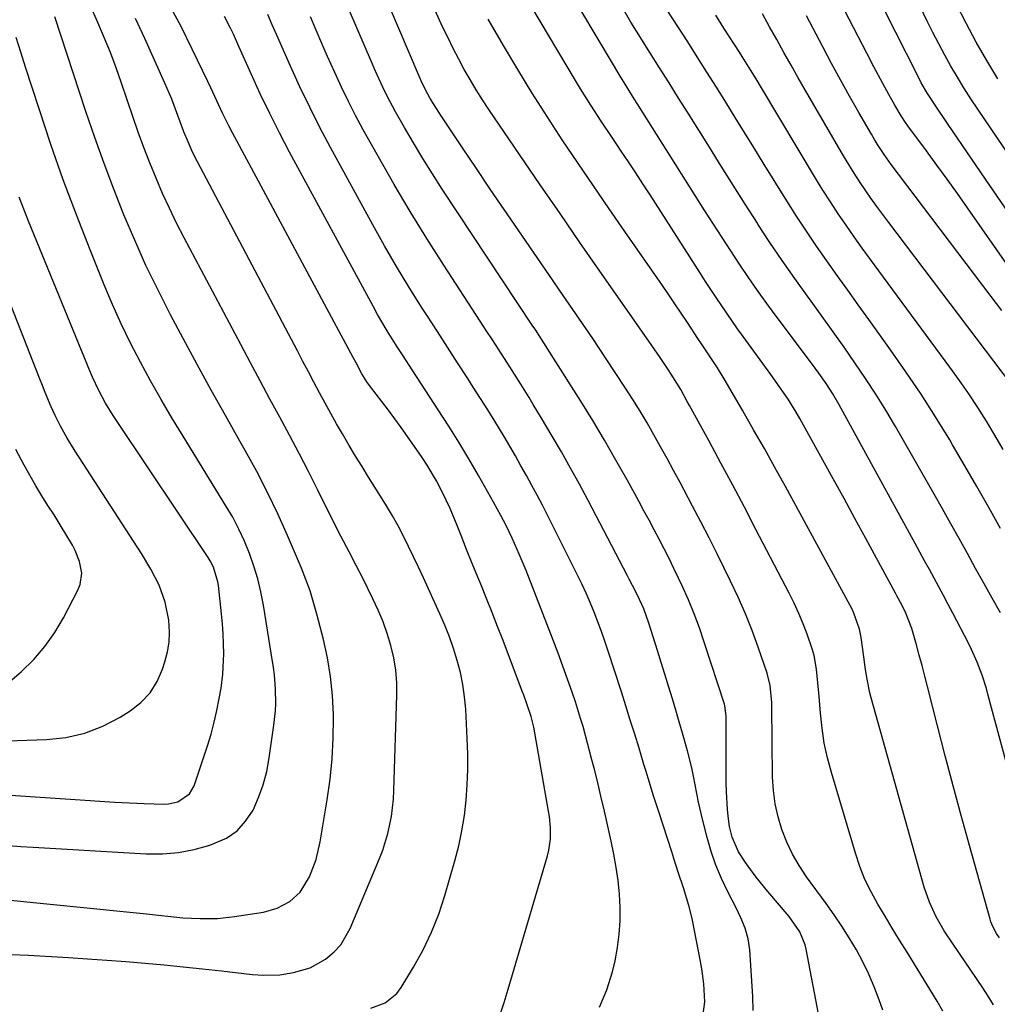
# Model space of a CAD drawing. Units: inches. Extents: x 1846801 to 1852085, y 415959 to 421219.
# Drawn here: x 1847847 to 1848097, y 416883 to 417135 of the extents above; entities that cross this region are included whole.
import ezdxf

# ---------------------------------------------------------------- set-up
doc = ezdxf.new("R2010")
doc.units = ezdxf.units.IN
doc.header["$MEASUREMENT"] = 0
doc.layers.add('7', color=7, linetype='Continuous')
doc.layers.add('8', color=7, linetype='Continuous')

msp = doc.modelspace()

# ---------------------------------------------------------------- linework, layer by layer
at = {"layer": '7', "color": 18}
for points in [[(1848104.65, 416924.15, 1886), (1848094.57, 416961.74, 1886), (1848094.08, 416963.46, 1886), (1848092.99, 416966.87, 1886), (1848091.74, 416970.22, 1886), (1848090.29, 416973.49, 1886), (1848089.49, 416975.09, 1886), (1848085.5, 416982.76, 1886), (1848084.32, 416985, 1886), (1848083.13, 416987.24, 1886), (1848081.93, 416989.47, 1886), (1848080.71, 416991.69, 1886), (1848079.49, 416993.92, 1886), (1848078.27, 416996.14, 1886), (1848077.05, 416998.36, 1886), (1848075.84, 417000.58, 1886), (1848056.41, 417036.06, 1886), (1848054.81, 417038.83, 1886), (1848053.08, 417041.51, 1886), (1848051.25, 417044.13, 1886), (1848049.36, 417046.71, 1886), (1848040.32, 417058.74, 1886), (1848037.91, 417062.01, 1886), (1848035.53, 417065.31, 1886), (1848033.22, 417068.65, 1886), (1848030.94, 417072.03, 1886), (1848028.71, 417075.43, 1886), (1848026.49, 417078.84, 1886), (1848024.29, 417082.26, 1886), (1848022.11, 417085.69, 1886), (1848004.81, 417113.14, 1886), (1848004.04, 417114.37, 1886), (1848001.72, 417118.06, 1886), (1848000.2, 417120.53, 1886), (1847998.7, 417123.02, 1886), (1847977.88, 417158.04, 1886)], [(1848097.4, 416899.68, 1884), (1848096.66, 416900.81, 1884), (1848095.7, 416902.59, 1884), (1848095.2, 416903.84, 1884), (1848095, 416904.49, 1884), (1848089.72, 416923.33, 1884), (1848087.61, 416930.98, 1884), (1848085.54, 416938.63, 1884), (1848083.53, 416946.3, 1884), (1848081.56, 416953.98, 1884), (1848079.02, 416964.02, 1884), (1848078.33, 416966.69, 1884), (1848077.64, 416969.34, 1884), (1848076.93, 416972, 1884), (1848076.21, 416974.65, 1884), (1848075.03, 416978.85, 1884), (1848073.49, 416982.78, 1884), (1848072.55, 416984.71, 1884), (1848071.18, 416987.23, 1884), (1848070.84, 416987.87, 1884), (1848066.01, 416996.8, 1884), (1848063.24, 417001.89, 1884), (1848060.47, 417006.98, 1884), (1848057.68, 417012.07, 1884), (1848054.89, 417017.15, 1884), (1848047.32, 417030.85, 1884), (1848046.37, 417032.53, 1884), (1848045.4, 417034.2, 1884), (1848043.36, 417037.47, 1884), (1848041.21, 417040.68, 1884), (1848038.98, 417043.83, 1884), (1848031.9, 417053.53, 1884), (1848030.47, 417055.51, 1884), (1848027.68, 417059.49, 1884), (1848024.96, 417063.52, 1884), (1848022.29, 417067.59, 1884), (1848020.97, 417069.64, 1884), (1848008.07, 417089.8, 1884), (1848006.25, 417092.61, 1884), (1848004.43, 417095.41, 1884), (1848002.58, 417098.19, 1884), (1848000.72, 417100.97, 1884), (1847999.74, 417102.41, 1884), (1847998.36, 417104.46, 1884), (1847995.62, 417108.58, 1884), (1847992.92, 417112.72, 1884), (1847990.3, 417116.91, 1884), (1847989.02, 417119.03, 1884), (1847968.54, 417153.46, 1884)], [(1848112.32, 417053.34, 1898), (1848089.25, 417086.44, 1898), (1848086.67, 417090.11, 1898), (1848084.06, 417093.77, 1898), (1848081.42, 417097.4, 1898), (1848078.76, 417101.02, 1898), (1848074.02, 417107.41, 1898), (1848073.42, 417108.24, 1898), (1848072.26, 417109.94, 1898), (1848070.65, 417112.69, 1898), (1848069.09, 417115.46, 1898), (1848067.57, 417118.26, 1898), (1848065.33, 417122.48, 1898), (1848063.49, 417126.01, 1898), (1848052.28, 417147.73, 1898)], [(1848111.52, 417082.82, 1902), (1848091.9, 417111.67, 1902), (1848090.1, 417114.37, 1902), (1848088.35, 417117.1, 1902), (1848086.66, 417119.88, 1902), (1848085.01, 417122.67, 1902), (1848083.42, 417125.51, 1902), (1848081.88, 417128.37, 1902), (1848080.4, 417131.26, 1902), (1848078.97, 417134.17, 1902), (1848072.43, 417147.86, 1902)], [(1848051.52, 416878.51, 1876), (1848047.98, 416896.8, 1876), (1848047.7, 416897.96, 1876), (1848046.39, 416901.27, 1876), (1848043.69, 416905.21, 1876), (1848038.2, 416911.6, 1876), (1848035.25, 416915.22, 1876), (1848032.49, 416919, 1876), (1848030.67, 416921.74, 1876), (1848029.04, 416925.49, 1876), (1848028.39, 416928.16, 1876), (1848028.02, 416930.87, 1876), (1848027.88, 416932.61, 1876), (1848027.6, 416937.09, 1876), (1848027.54, 416939.34, 1876), (1848027.51, 416941.58, 1876), (1848027.52, 416956.33, 1876), (1848027.21, 416959.12, 1876), (1848027.09, 416959.51, 1876), (1848021.96, 416975.34, 1876), (1848020.7, 416979, 1876), (1848019.35, 416982.62, 1876), (1848017.87, 416986.19, 1876), (1848016.3, 416989.73, 1876), (1848015.37, 416991.72, 1876), (1848014.18, 416994.22, 1876), (1848012.96, 416996.71, 1876), (1848011.71, 416999.19, 1876), (1848010.44, 417001.65, 1876), (1848009.14, 417004.09, 1876), (1848007.83, 417006.54, 1876), (1848006.51, 417008.98, 1876), (1848005.19, 417011.41, 1876), (1848002.23, 417016.83, 1876), (1847999.37, 417021.94, 1876), (1847996.45, 417027.01, 1876), (1847993.44, 417032.03, 1876), (1847990.36, 417037.01, 1876), (1847983.42, 417048, 1876), (1847980.89, 417051.95, 1876), (1847979.71, 417053.78, 1876), (1847978.67, 417055.37, 1876), (1847978.15, 417056.16, 1876), (1847954.95, 417091.25, 1876), (1847952.44, 417095.14, 1876), (1847949.98, 417099.06, 1876), (1847947.6, 417103.03, 1876), (1847945.27, 417107.03, 1876), (1847943.04, 417110.97, 1876), (1847940.8, 417115.14, 1876), (1847939.76, 417117.27, 1876), (1847937.8, 417121.58, 1876), (1847936.85, 417123.75, 1876), (1847934.98, 417128.1, 1876), (1847929.15, 417141.9, 1876)], [(1848067.57, 416881.21, 1878), (1848066.66, 416883.86, 1878), (1848065.42, 416887.16, 1878), (1848064.06, 416890.4, 1878), (1848062.51, 416893.56, 1878), (1848060.84, 416896.66, 1878), (1848059.02, 416899.69, 1878), (1848057.15, 416902.67, 1878), (1848055.17, 416905.6, 1878), (1848053.13, 416908.48, 1878), (1848048.1, 416915.34, 1878), (1848046.21, 416918.18, 1878), (1848044.49, 416921.13, 1878), (1848043.04, 416924.21, 1878), (1848041.77, 416927.39, 1878), (1848040.8, 416930.67, 1878), (1848040.05, 416933.98, 1878), (1848039.63, 416937.36, 1878), (1848039.43, 416940.77, 1878), (1848039.25, 416958.85, 1878), (1848039.22, 416959.94, 1878), (1848038.83, 416964.27, 1878), (1848038.04, 416967.42, 1878), (1848035.74, 416974.05, 1878), (1848034.16, 416978.36, 1878), (1848032.47, 416982.63, 1878), (1848030.62, 416986.83, 1878), (1848028.66, 416990.98, 1878), (1848025.23, 416997.91, 1878), (1848023.17, 417002.01, 1878), (1848021.08, 417006.1, 1878), (1848018.96, 417010.17, 1878), (1848016.81, 417014.23, 1878), (1848015.77, 417016.17, 1878), (1848014.11, 417019.24, 1878), (1848012.44, 417022.3, 1878), (1848010.75, 417025.35, 1878), (1848009.05, 417028.4, 1878), (1848007.31, 417031.42, 1878), (1848005.53, 417034.42, 1878), (1848003.69, 417037.38, 1878), (1848001.81, 417040.32, 1878), (1847996.73, 417048.08, 1878), (1847995.09, 417050.58, 1878), (1847993.43, 417053.06, 1878), (1847991.75, 417055.53, 1878), (1847990.06, 417057.99, 1878), (1847988.36, 417060.44, 1878), (1847986.66, 417062.89, 1878), (1847984.96, 417065.35, 1878), (1847983.27, 417067.81, 1878), (1847974.34, 417080.8, 1878), (1847970.77, 417086.03, 1878), (1847967.21, 417091.26, 1878), (1847963.67, 417096.51, 1878), (1847960.14, 417101.76, 1878), (1847954.49, 417110.21, 1878), (1847951.87, 417114.45, 1878), (1847950.66, 417116.62, 1878), (1847949.58, 417118.95, 1878), (1847949.32, 417119.54, 1878), (1847949.07, 417120.13, 1878), (1847938.92, 417144, 1878)], [(1847844.82, 416895.41, 1864), (1847849.18, 416895.24, 1864), (1847859.38, 416894.66, 1864), (1847864.28, 416894.35, 1864), (1847869.18, 416894.02, 1864), (1847874.08, 416893.64, 1864), (1847878.97, 416893.23, 1864), (1847883.86, 416892.77, 1864), (1847888.75, 416892.29, 1864), (1847893.63, 416891.78, 1864), (1847898.51, 416891.25, 1864), (1847906.33, 416890.36, 1864), (1847909.36, 416890.13, 1864), (1847913.4, 416890.26, 1864), (1847916.9, 416890.82, 1864), (1847921.19, 416892.07, 1864), (1847925.09, 416894.27, 1864), (1847927.32, 416896.15, 1864), (1847928.98, 416897.92, 1864), (1847931.45, 416902.13, 1864), (1847938.95, 416920.03, 1864), (1847939.75, 416922.11, 1864), (1847941.06, 416926.38, 1864), (1847941.96, 416930.76, 1864), (1847942.47, 416935.2, 1864), (1847942.6, 416937.43, 1864), (1847943.36, 416961.77, 1864), (1847943.32, 416964.98, 1864), (1847943.08, 416968.17, 1864), (1847942.55, 416971.32, 1864), (1847941.83, 416974.45, 1864), (1847940.88, 416977.53, 1864), (1847939.81, 416980.57, 1864), (1847938.58, 416983.54, 1864), (1847937.23, 416986.47, 1864), (1847934.74, 416991.51, 1864), (1847932.96, 416994.97, 1864), (1847931.13, 416998.42, 1864), (1847929.04, 417002.42, 1864), (1847927.58, 417005.3, 1864), (1847923.11, 417014.26, 1864), (1847920.74, 417018.96, 1864), (1847918.33, 417023.63, 1864), (1847915.87, 417028.28, 1864), (1847913.39, 417032.92, 1864), (1847910.88, 417037.54, 1864), (1847908.38, 417042.17, 1864), (1847905.9, 417046.81, 1864), (1847903.44, 417051.45, 1864), (1847888.96, 417078.79, 1864), (1847887.04, 417082.54, 1864), (1847885.2, 417086.32, 1864), (1847883.46, 417090.15, 1864), (1847881.79, 417094.01, 1864), (1847880.21, 417097.92, 1864), (1847878.69, 417101.84, 1864), (1847877.24, 417105.8, 1864), (1847875.85, 417109.77, 1864), (1847872.93, 417118.37, 1864), (1847871.54, 417122.29, 1864), (1847870.09, 417126.18, 1864), (1847868.54, 417130.04, 1864), (1847866.93, 417133.87, 1864), (1847864.95, 417138.32, 1864)], [(1847969.69, 416879.88, 1868), (1847970.8, 416883.21, 1868), (1847971.83, 416886.56, 1868), (1847981.87, 416920.7, 1868), (1847982.21, 416922.1, 1868), (1847982.6, 416924.94, 1868), (1847982.6, 416927.83, 1868), (1847982.34, 416930.71, 1868), (1847982.12, 416932.14, 1868), (1847978.65, 416952.19, 1868), (1847978.39, 416953.57, 1868), (1847977.72, 416956.31, 1868), (1847976.61, 416959.58, 1868), (1847975.83, 416961.75, 1868), (1847975.42, 416962.82, 1868), (1847971.91, 416972.11, 1868), (1847970.52, 416975.73, 1868), (1847969.12, 416979.34, 1868), (1847967.69, 416982.95, 1868), (1847966.25, 416986.55, 1868), (1847964.78, 416990.19, 1868), (1847964.06, 416991.96, 1868), (1847962.62, 416995.51, 1868), (1847961.18, 416999.06, 1868), (1847959.77, 417002.63, 1868), (1847958.76, 417005.23, 1868), (1847956.96, 417009.56, 1868), (1847954.94, 417013.81, 1868), (1847953.45, 417016.63, 1868), (1847951.07, 417020.63, 1868), (1847949.78, 417022.57, 1868), (1847946.05, 417027.96, 1868), (1847944.45, 417030.22, 1868), (1847942.83, 417032.47, 1868), (1847941.18, 417034.69, 1868), (1847939.49, 417036.89, 1868), (1847936.6, 417040.64, 1868), (1847935.69, 417041.95, 1868), (1847934.43, 417044.01, 1868), (1847932.93, 417046.79, 1868), (1847932.18, 417048.18, 1868), (1847925.42, 417060.73, 1868), (1847921.67, 417067.7, 1868), (1847917.92, 417074.68, 1868), (1847914.17, 417081.65, 1868), (1847910.43, 417088.63, 1868), (1847901.35, 417105.59, 1868), (1847900.5, 417107.21, 1868), (1847898.87, 417110.5, 1868), (1847897.33, 417113.82, 1868), (1847895.77, 417117.15, 1868), (1847894.99, 417118.8, 1868), (1847891.03, 417127.07, 1868), (1847888.16, 417132.8, 1868), (1847885.15, 417138.46, 1868)], [(1848097.66, 416982.83, 1888), (1848095.54, 416986.62, 1888), (1848093.42, 416990.42, 1888), (1848091.31, 416994.23, 1888), (1848089.21, 416998.04, 1888), (1848087.1, 417001.85, 1888), (1848084.98, 417005.65, 1888), (1848082.84, 417009.44, 1888), (1848080.69, 417013.22, 1888), (1848070.8, 417030.51, 1888), (1848068.35, 417034.67, 1888), (1848065.82, 417038.78, 1888), (1848063.18, 417042.83, 1888), (1848060.47, 417046.82, 1888), (1848057.69, 417050.78, 1888), (1848054.9, 417054.72, 1888), (1848052.08, 417058.64, 1888), (1848049.24, 417062.55, 1888), (1848048.33, 417063.81, 1888), (1848045.06, 417068.37, 1888), (1848041.85, 417072.96, 1888), (1848038.73, 417077.62, 1888), (1848035.66, 417082.31, 1888), (1848035.52, 417082.53, 1888), (1848032.43, 417087.37, 1888), (1848029.35, 417092.22, 1888), (1848026.29, 417097.07, 1888), (1848023.24, 417101.94, 1888), (1848017.81, 417110.62, 1888), (1848015.37, 417114.51, 1888), (1848012.93, 417118.39, 1888), (1848010.48, 417122.28, 1888), (1848008.03, 417126.16, 1888), (1848005.6, 417130.05, 1888), (1848003.2, 417133.96, 1888), (1848000.85, 417137.91, 1888)], [(1848096.96, 417119.42, 1904), (1848094.18, 417124.11, 1904), (1848091.49, 417128.85, 1904), (1848088.92, 417133.65, 1904), (1848086.43, 417138.5, 1904)], [(1847837.65, 416910.07, 1862), (1847879.32, 416905.82, 1862), (1847882.43, 416905.49, 1862), (1847885.54, 416905.16, 1862), (1847888.65, 416904.87, 1862), (1847893.06, 416904.63, 1862), (1847897.46, 416904.66, 1862), (1847901.84, 416905.14, 1862), (1847909.26, 416906.31, 1862), (1847912.77, 416907.27, 1862), (1847915.98, 416908.97, 1862), (1847918.66, 416911.38, 1862), (1847921.02, 416915.34, 1862), (1847922.69, 416919.72, 1862), (1847923.76, 416924.28, 1862), (1847925.56, 416935.05, 1862), (1847926.29, 416940.27, 1862), (1847926.82, 416945.51, 1862), (1847927.08, 416950.77, 1862), (1847927.14, 416956.04, 1862), (1847927.13, 416956.86, 1862), (1847926.88, 416961.71, 1862), (1847926.41, 416966.53, 1862), (1847925.59, 416971.31, 1862), (1847924.55, 416976.05, 1862), (1847922.9, 416982.48, 1862), (1847922.07, 416985.48, 1862), (1847921.15, 416988.45, 1862), (1847920.11, 416991.38, 1862), (1847918.95, 416994.27, 1862), (1847915.4, 417002.6, 1862), (1847912.92, 417008.15, 1862), (1847910.31, 417013.63, 1862), (1847907.52, 417019.03, 1862), (1847904.59, 417024.35, 1862), (1847903.2, 417026.79, 1862), (1847899.52, 417033.3, 1862), (1847895.88, 417039.84, 1862), (1847892.29, 417046.41, 1862), (1847888.75, 417053, 1862), (1847885.5, 417059.1, 1862), (1847882.29, 417065.37, 1862), (1847879.2, 417071.71, 1862), (1847876.32, 417078.14, 1862), (1847873.56, 417084.63, 1862), (1847870.98, 417091.19, 1862), (1847868.48, 417097.78, 1862), (1847866.12, 417104.42, 1862), (1847863.85, 417111.1, 1862), (1847855.93, 417135.27, 1862)], [(1847936.66, 416881.73, 1866), (1847940.35, 416883.13, 1866), (1847943.3, 416885.5, 1866), (1847944.48, 416887.05, 1866), (1847947.62, 416892.23, 1866), (1847950.05, 416896.63, 1866), (1847952.23, 416901.13, 1866), (1847954.05, 416905.78, 1866), (1847955.63, 416910.55, 1866), (1847958.18, 416919.42, 1866), (1847959.16, 416923.25, 1866), (1847959.99, 416927.1, 1866), (1847960.6, 416931, 1866), (1847961.07, 416934.92, 1866), (1847961.34, 416938.86, 1866), (1847961.49, 416942.81, 1866), (1847961.48, 416946.76, 1866), (1847961.35, 416950.71, 1866), (1847960.94, 416958.21, 1866), (1847960.66, 416961.37, 1866), (1847960.23, 416964.51, 1866), (1847959.58, 416967.6, 1866), (1847958.79, 416970.67, 1866), (1847957.83, 416973.7, 1866), (1847956.78, 416976.7, 1866), (1847955.61, 416979.66, 1866), (1847954.35, 416982.58, 1866), (1847950.15, 416991.82, 1866), (1847948.9, 416994.5, 1866), (1847947.64, 416997.17, 1866), (1847946.34, 416999.82, 1866), (1847945.02, 417002.46, 1866), (1847943.64, 417005.07, 1866), (1847942.22, 417007.65, 1866), (1847940.72, 417010.2, 1866), (1847939.18, 417012.71, 1866), (1847936.12, 417017.56, 1866), (1847934.46, 417020.24, 1866), (1847932.8, 417022.94, 1866), (1847931.18, 417025.65, 1866), (1847929.44, 417028.61, 1866), (1847927.94, 417031.23, 1866), (1847926.46, 417033.86, 1866), (1847925.01, 417036.51, 1866), (1847923.57, 417039.16, 1866), (1847922.15, 417041.83, 1866), (1847920.74, 417044.49, 1866), (1847919.33, 417047.16, 1866), (1847917.92, 417049.83, 1866), (1847892.39, 417098.18, 1866), (1847891.12, 417100.71, 1866), (1847889.97, 417103.29, 1866), (1847888.9, 417105.91, 1866), (1847887.37, 417110.09, 1866), (1847885.79, 417114.25, 1866), (1847884.05, 417118.35, 1866), (1847878.91, 417129.78, 1866), (1847876.51, 417134.9, 1866)], [(1848021.46, 416878.92, 1872), (1848022.13, 416883.33, 1872), (1848021.8, 416887.95, 1872), (1848021.29, 416891.76, 1872), (1848020.96, 416893.66, 1872), (1848018.84, 416904.62, 1872), (1848018.03, 416908.02, 1872), (1848016.63, 416912.48, 1872), (1848015.3, 416916.54, 1872), (1848014.18, 416919.98, 1872), (1848013.62, 416921.7, 1872), (1848010.39, 416931.66, 1872), (1848008.91, 416936.31, 1872), (1848007.94, 416939.42, 1872), (1848006.99, 416942.53, 1872), (1848006.51, 416944.08, 1872), (1848005.27, 416948.21, 1872), (1848004.16, 416951.82, 1872), (1848003.04, 416955.43, 1872), (1848001.9, 416959.04, 1872), (1848000.74, 416962.64, 1872), (1847997.35, 416973.05, 1872), (1847996.51, 416975.56, 1872), (1847995.64, 416978.05, 1872), (1847994.72, 416980.53, 1872), (1847993.77, 416983, 1872), (1847992.77, 416985.45, 1872), (1847991.72, 416987.87, 1872), (1847990.61, 416990.27, 1872), (1847989.46, 416992.65, 1872), (1847981.88, 417007.81, 1872), (1847980.57, 417010.37, 1872), (1847979.25, 417012.92, 1872), (1847977.88, 417015.45, 1872), (1847976.5, 417017.97, 1872), (1847975.08, 417020.47, 1872), (1847973.65, 417022.97, 1872), (1847972.21, 417025.45, 1872), (1847970.75, 417027.93, 1872), (1847968.38, 417031.86, 1872), (1847966.58, 417034.79, 1872), (1847964.74, 417037.71, 1872), (1847962.88, 417040.61, 1872), (1847961.46, 417042.8, 1872), (1847958.87, 417046.78, 1872), (1847956.29, 417050.77, 1872), (1847953.72, 417054.77, 1872), (1847951.15, 417058.77, 1872), (1847949.68, 417061.06, 1872), (1847946.43, 417066.24, 1872), (1847943.26, 417071.47, 1872), (1847940.2, 417076.76, 1872), (1847937.21, 417082.1, 1872), (1847926.4, 417101.89, 1872), (1847923.69, 417107.01, 1872), (1847921.07, 417112.17, 1872), (1847918.57, 417117.39, 1872), (1847916.16, 417122.66, 1872), (1847912.65, 417130.62, 1872), (1847911.49, 417133.27, 1872), (1847910.37, 417135.93, 1872)], [(1848034.48, 416881.14, 1874), (1848034.33, 416884.75, 1874), (1848033.58, 416896.61, 1874), (1848033.19, 416899.44, 1874), (1848032.39, 416902.17, 1874), (1848031.3, 416904.83, 1874), (1848030.69, 416906.13, 1874), (1848030.06, 416907.42, 1874), (1848027.96, 416911.49, 1874), (1848026.37, 416914.85, 1874), (1848024.93, 416918.27, 1874), (1848023.74, 416921.78, 1874), (1848022.69, 416925.34, 1874), (1848021.48, 416930.09, 1874), (1848020.45, 416934.45, 1874), (1848020.01, 416936.64, 1874), (1848019.19, 416941.04, 1874), (1848018.74, 416943.22, 1874), (1848017.65, 416947.56, 1874), (1848016.39, 416952.07, 1874), (1848015.55, 416955, 1874), (1848014.69, 416957.93, 1874), (1848013.8, 416960.85, 1874), (1848012.8, 416964.11, 1874), (1848011.87, 416967.14, 1874), (1848010.92, 416970.17, 1874), (1848009.98, 416973.19, 1874), (1848007.76, 416980.23, 1874), (1848006.45, 416983.84, 1874), (1848004.88, 416987.34, 1874), (1848003.61, 416989.82, 1874), (1848002.75, 416991.47, 1874), (1848002.32, 416992.29, 1874), (1847992.23, 417011.58, 1874), (1847990.01, 417015.75, 1874), (1847987.75, 417019.88, 1874), (1847985.42, 417023.99, 1874), (1847983.05, 417028.07, 1874), (1847980.31, 417032.68, 1874), (1847978.22, 417036.17, 1874), (1847977.16, 417037.91, 1874), (1847975.02, 417041.37, 1874), (1847972.84, 417044.82, 1874), (1847970.85, 417047.89, 1874), (1847969.31, 417050.28, 1874), (1847967.76, 417052.67, 1874), (1847966.21, 417055.06, 1874), (1847964.65, 417057.45, 1874), (1847955.32, 417071.79, 1874), (1847950.98, 417078.6, 1874), (1847946.74, 417085.48, 1874), (1847942.64, 417092.44, 1874), (1847938.64, 417099.46, 1874), (1847934.75, 417106.44, 1874), (1847932.81, 417110.03, 1874), (1847930.94, 417113.66, 1874), (1847929.16, 417117.33, 1874), (1847927.45, 417121.04, 1874), (1847925.64, 417125.14, 1874), (1847924.16, 417128.52, 1874), (1847922.71, 417131.92, 1874), (1847921.27, 417135.32, 1874)], [(1848095.88, 416882.56, 1882), (1848094.56, 416884.77, 1882), (1848093.15, 416886.94, 1882), (1848085.54, 416898.06, 1882), (1848083.31, 416901.52, 1882), (1848081.26, 416905.09, 1882), (1848079.52, 416908.8, 1882), (1848078.2, 416912.69, 1882), (1848064.61, 416961.1, 1882), (1848064.27, 416962.39, 1882), (1848063.5, 416966.33, 1882), (1848063.12, 416968.98, 1882), (1848062.75, 416971.63, 1882), (1848062.06, 416976.56, 1882), (1848061.65, 416978.69, 1882), (1848060.2, 416982.78, 1882), (1848059.73, 416983.76, 1882), (1848059.24, 416984.73, 1882), (1848042.69, 417015.14, 1882), (1848040.02, 417020.01, 1882), (1848037.31, 417024.86, 1882), (1848034.57, 417029.69, 1882), (1848031.8, 417034.51, 1882), (1848027.88, 417041.27, 1882), (1848027.04, 417042.69, 1882), (1848025.3, 417045.49, 1882), (1848022.56, 417049.61, 1882), (1848021.21, 417051.63, 1882), (1848020.31, 417052.99, 1882), (1848017.62, 417057.09, 1882), (1848016.05, 417059.47, 1882), (1848014.46, 417061.85, 1882), (1848012.86, 417064.21, 1882), (1848011.24, 417066.56, 1882), (1848001.65, 417080.38, 1882), (1847997.62, 417086.23, 1882), (1847993.6, 417092.08, 1882), (1847989.62, 417097.96, 1882), (1847985.65, 417103.86, 1882), (1847981.76, 417109.8, 1882), (1847977.95, 417115.78, 1882), (1847974.25, 417121.84, 1882), (1847970.62, 417127.95, 1882), (1847966.69, 417134.74, 1882)], [(1848098.4, 417024.67, 1892), (1848096.27, 417028.27, 1892), (1848094.1, 417031.85, 1892), (1848091.86, 417035.38, 1892), (1848089.56, 417038.87, 1892), (1848087.17, 417042.3, 1892), (1848084.73, 417045.7, 1892), (1848066.58, 417070.3, 1892), (1848064.45, 417073.2, 1892), (1848062.35, 417076.11, 1892), (1848060.26, 417079.04, 1892), (1848058.19, 417081.98, 1892), (1848056.17, 417084.95, 1892), (1848054.18, 417087.95, 1892), (1848052.26, 417090.99, 1892), (1848050.38, 417094.05, 1892), (1848036.56, 417117.12, 1892), (1848035.18, 417119.43, 1892), (1848033.78, 417121.73, 1892), (1848031.64, 417125.16, 1892), (1848030.92, 417126.29, 1892), (1848026.98, 417132.42, 1892), (1848024.87, 417135.75, 1892)], [(1848100.51, 417041.25, 1894), (1848069.11, 417082.69, 1894), (1848067.57, 417084.75, 1894), (1848066.05, 417086.82, 1894), (1848064.55, 417088.92, 1894), (1848063.08, 417091.02, 1894), (1848061.64, 417093.16, 1894), (1848060.24, 417095.31, 1894), (1848058.89, 417097.5, 1894), (1848057.57, 417099.71, 1894), (1848047.86, 417116.42, 1894), (1848045.99, 417119.67, 1894), (1848044.13, 417122.93, 1894), (1848042.29, 417126.2, 1894), (1848040.47, 417129.47, 1894), (1848038.66, 417132.76, 1894), (1848036.86, 417136.04, 1894)], [(1848098.02, 417060.15, 1896), (1848095.29, 417063.79, 1896), (1848071.57, 417095.05, 1896), (1848069.73, 417097.53, 1896), (1848067.95, 417100.05, 1896), (1848066.25, 417102.63, 1896), (1848065.44, 417103.94, 1896), (1848064.66, 417105.27, 1896), (1848061.44, 417110.87, 1896), (1848059.09, 417115.02, 1896), (1848056.77, 417119.19, 1896), (1848054.49, 417123.39, 1896), (1848052.25, 417127.6, 1896), (1848048.07, 417135.55, 1896)], [(1847834.28, 416936.9, 1858), (1847863.68, 416934.9, 1858), (1847867.44, 416934.66, 1858), (1847871.21, 416934.45, 1858), (1847874.97, 416934.26, 1858), (1847878.73, 416934.11, 1858), (1847883.75, 416933.92, 1858), (1847884.99, 416933.97, 1858), (1847887.35, 416934.52, 1858), (1847890.33, 416936.52, 1858), (1847891.5, 416938.59, 1858), (1847894.91, 416948.84, 1858), (1847895.83, 416951.83, 1858), (1847896.66, 416954.85, 1858), (1847897.35, 416957.9, 1858), (1847897.95, 416960.97, 1858), (1847898.4, 416963.61, 1858), (1847898.87, 416967.17, 1858), (1847899.05, 416970.76, 1858), (1847899.07, 416972.31, 1858), (1847899.06, 416974.88, 1858), (1847898.98, 416977.45, 1858), (1847898.8, 416980.02, 1858), (1847898.55, 416982.58, 1858), (1847897.71, 416989.87, 1858), (1847897.57, 416990.82, 1858), (1847896.46, 416994.49, 1858), (1847895.59, 416996.19, 1858), (1847895.08, 416997.01, 1858), (1847871.8, 417031.82, 1858), (1847870.8, 417033.36, 1858), (1847868.89, 417036.52, 1858), (1847867.14, 417039.76, 1858), (1847865.56, 417043.09, 1858), (1847864.84, 417044.78, 1858), (1847849.15, 417083.05, 1858), (1847847.94, 417086.1, 1858), (1847846.78, 417089.16, 1858)], [(1847836.18, 416949.87, 1856), (1847853.74, 416950.42, 1856), (1847858.72, 416950.98, 1856), (1847863.55, 416952.04, 1856), (1847868.15, 416953.85, 1856), (1847872.6, 416956.17, 1856), (1847875.16, 416957.78, 1856), (1847877.89, 416959.94, 1856), (1847880.25, 416962.39, 1856), (1847882.04, 416965.28, 1856), (1847883.45, 416968.46, 1856), (1847884.06, 416970.35, 1856), (1847884.69, 416972.85, 1856), (1847885.11, 416975.36, 1856), (1847885.2, 416977.91, 1856), (1847885.03, 416981.01, 1856), (1847884.15, 416985.55, 1856), (1847882.57, 416989.9, 1856), (1847880.48, 416994.06, 1856), (1847878.09, 416998.06, 1856), (1847861.11, 417024.24, 1856), (1847860.84, 417024.65, 1856), (1847859.02, 417027.51, 1856), (1847857.31, 417030.61, 1856), (1847855.99, 417033.31, 1856), (1847855, 417035.55, 1856), (1847853.47, 417039.19, 1856), (1847852.72, 417041.03, 1856), (1847851.99, 417042.86, 1856), (1847837.42, 417079.9, 1856)], [(1847844.34, 416965.22, 1854), (1847847.34, 416967.84, 1854), (1847850.49, 416970.93, 1854), (1847853.38, 416974.21, 1854), (1847855.89, 416977.81, 1854), (1847858.14, 416981.6, 1854), (1847861.82, 416988.67, 1854), (1847862.37, 416990.07, 1854), (1847862.77, 416992.96, 1854), (1847862.24, 416995.95, 1854), (1847861.13, 416998.8, 1854), (1847860.4, 417000.15, 1854), (1847857.25, 417005.39, 1854), (1847855.71, 417007.88, 1854), (1847854.12, 417010.34, 1854), (1847852.55, 417012.81, 1854), (1847851.07, 417015.34, 1854), (1847848.1, 417020.65, 1854), (1847845.97, 417024.62, 1854)]]:
    msp.add_polyline3d(points, dxfattribs=at)
at = {"layer": '8', "color": 18}
for points in [[(1848114.91, 417063.08, 1900), (1848093.83, 417093.8, 1900), (1848091.45, 417097.28, 1900), (1848089.06, 417100.77, 1900), (1848086.69, 417104.26, 1900), (1848084.32, 417107.75, 1900), (1848080.79, 417112.97, 1900), (1848080.2, 417113.86, 1900), (1848079.05, 417115.68, 1900), (1848077.44, 417118.46, 1900), (1848076.44, 417120.36, 1900), (1848062.53, 417147.87, 1900)], [(1848082.96, 416880.95, 1880), (1848081.51, 416883.48, 1880), (1848073.78, 416896.01, 1880), (1848071.9, 416899.08, 1880), (1848070.02, 416902.15, 1880), (1848068.16, 416905.22, 1880), (1848066.31, 416908.31, 1880), (1848064.59, 416911.45, 1880), (1848063.03, 416914.66, 1880), (1848061.72, 416917.98, 1880), (1848060.57, 416921.37, 1880), (1848054.44, 416941.98, 1880), (1848053.46, 416945.73, 1880), (1848052.63, 416949.51, 1880), (1848052.05, 416953.34, 1880), (1848051.64, 416957.2, 1880), (1848051.32, 416961.42, 1880), (1848051.01, 416964.96, 1880), (1848050.62, 416968.48, 1880), (1848050.01, 416971.96, 1880), (1848049.54, 416973.66, 1880), (1848048.27, 416977.39, 1880), (1848047.25, 416980.06, 1880), (1848046.16, 416982.7, 1880), (1848044.96, 416985.29, 1880), (1848043.69, 416987.85, 1880), (1848035.17, 417004.2, 1880), (1848032.21, 417009.85, 1880), (1848029.22, 417015.5, 1880), (1848026.2, 417021.12, 1880), (1848023.16, 417026.73, 1880), (1848018.16, 417035.92, 1880), (1848017.61, 417036.93, 1880), (1848015.91, 417039.95, 1880), (1848013.49, 417043.89, 1880), (1848012.73, 417045.06, 1880), (1848010.67, 417048.14, 1880), (1848008.56, 417051.2, 1880), (1848000.41, 417062.85, 1880), (1847995.28, 417070.21, 1880), (1847990.17, 417077.58, 1880), (1847985.08, 417084.96, 1880), (1847980.02, 417092.36, 1880), (1847966.9, 417111.6, 1880), (1847965.24, 417114.11, 1880), (1847963.62, 417116.65, 1880), (1847962.07, 417119.24, 1880), (1847960.58, 417121.85, 1880), (1847959.15, 417124.51, 1880), (1847957.76, 417127.18, 1880), (1847956.43, 417129.89, 1880), (1847955.14, 417132.61, 1880), (1847948.93, 417146.19, 1880)], [(1848097.69, 417004.38, 1890), (1848094.7, 417009.77, 1890), (1848091.66, 417015.14, 1890), (1848088.57, 417020.48, 1890), (1848085.45, 417025.79, 1890), (1848084.69, 417027.06, 1890), (1848081.08, 417032.95, 1890), (1848077.37, 417038.77, 1890), (1848073.52, 417044.49, 1890), (1848069.57, 417050.15, 1890), (1848063.99, 417057.92, 1890), (1848061.31, 417061.66, 1890), (1848058.62, 417065.41, 1890), (1848055.95, 417069.16, 1890), (1848053.27, 417072.91, 1890), (1848050.64, 417076.68, 1890), (1848048.05, 417080.49, 1890), (1848045.54, 417084.35, 1890), (1848043.07, 417088.24, 1890), (1848037.03, 417097.98, 1890), (1848034.63, 417101.85, 1890), (1848032.23, 417105.72, 1890), (1848029.84, 417109.59, 1890), (1848027.44, 417113.47, 1890), (1848025.03, 417117.33, 1890), (1848022.61, 417121.19, 1890), (1848020.17, 417125.03, 1890), (1848017.71, 417128.87, 1890), (1848008.63, 417142.98, 1890)], [(1847995.17, 416882.01, 1870), (1847997.04, 416886.39, 1870), (1847998.47, 416891, 1870), (1847999.12, 416893.84, 1870), (1847999.75, 416897.22, 1870), (1848000.21, 416900.62, 1870), (1848000.41, 416904.04, 1870), (1848000.44, 416907.48, 1870), (1848000.25, 416910.91, 1870), (1847999.94, 416914.34, 1870), (1847999.44, 416917.74, 1870), (1847998.83, 416921.13, 1870), (1847998.14, 416924.43, 1870), (1847997.31, 416928.27, 1870), (1847996.45, 416932.11, 1870), (1847995.54, 416935.94, 1870), (1847994.61, 416939.75, 1870), (1847993.76, 416943.12, 1870), (1847993.22, 416945.25, 1870), (1847992.11, 416949.51, 1870), (1847990.96, 416953.75, 1870), (1847990.34, 416955.86, 1870), (1847988.99, 416960.04, 1870), (1847988.13, 416962.57, 1870), (1847986.97, 416965.91, 1870), (1847985.78, 416969.23, 1870), (1847984.55, 416972.55, 1870), (1847983.29, 416975.85, 1870), (1847976.37, 416993.69, 1870), (1847974.66, 416997.86, 1870), (1847972.79, 417001.97, 1870), (1847971.26, 417005.16, 1870), (1847969.94, 417007.75, 1870), (1847968.07, 417011.15, 1870), (1847964.18, 417018.01, 1870), (1847961.71, 417022.25, 1870), (1847959.2, 417026.47, 1870), (1847956.6, 417030.63, 1870), (1847953.95, 417034.77, 1870), (1847947.4, 417044.79, 1870), (1847944.76, 417048.86, 1870), (1847943.45, 417050.9, 1870), (1847940.88, 417055, 1870), (1847938.43, 417059.18, 1870), (1847937.26, 417061.3, 1870), (1847915.94, 417100.71, 1870), (1847913.35, 417105.63, 1870), (1847910.83, 417110.6, 1870), (1847908.43, 417115.62, 1870), (1847906.11, 417120.68, 1870), (1847902.96, 417127.74, 1870), (1847901.55, 417130.83, 1870), (1847900.81, 417132.37, 1870), (1847899.27, 417135.4, 1870)], [(1847844.09, 416923.33, 1860), (1847847.24, 416923.11, 1860), (1847850.4, 416922.91, 1860), (1847879.27, 416921.24, 1860), (1847883.4, 416921.23, 1860), (1847887.49, 416921.54, 1860), (1847891.51, 416922.31, 1860), (1847895.5, 416923.38, 1860), (1847899.75, 416925.23, 1860), (1847902.48, 416927.08, 1860), (1847904.69, 416929.52, 1860), (1847906.57, 416932.36, 1860), (1847907.98, 416935.59, 1860), (1847909.18, 416938.89, 1860), (1847910.06, 416942.28, 1860), (1847910.73, 416945.74, 1860), (1847911.91, 416954.08, 1860), (1847912.29, 416957.77, 1860), (1847912.37, 416959.62, 1860), (1847912.33, 416963.33, 1860), (1847912.04, 416967.02, 1860), (1847911.8, 416968.88, 1860), (1847911.24, 416972.57, 1860), (1847910.64, 416976.26, 1860), (1847909.22, 416984.85, 1860), (1847908.57, 416988.2, 1860), (1847907.78, 416991.52, 1860), (1847906.8, 416994.79, 1860), (1847905.68, 416998.02, 1860), (1847904.38, 417001.18, 1860), (1847902.96, 417004.28, 1860), (1847901.37, 417007.3, 1860), (1847899.66, 417010.25, 1860), (1847888.67, 417028.07, 1860), (1847885.85, 417032.75, 1860), (1847883.08, 417037.45, 1860), (1847880.4, 417042.2, 1860), (1847877.78, 417046.99, 1860), (1847875.28, 417051.84, 1860), (1847872.89, 417056.74, 1860), (1847870.66, 417061.72, 1860), (1847868.54, 417066.74, 1860), (1847864.91, 417075.74, 1860), (1847861.42, 417084.66, 1860), (1847858.06, 417093.63, 1860), (1847854.9, 417102.68, 1860), (1847851.87, 417111.76, 1860), (1847848.42, 417122.47, 1860), (1847847.21, 417126.24, 1860), (1847846.01, 417130.02, 1860)]]:
    msp.add_polyline3d(points, dxfattribs=at)

doc.saveas('drawing.dxf')
